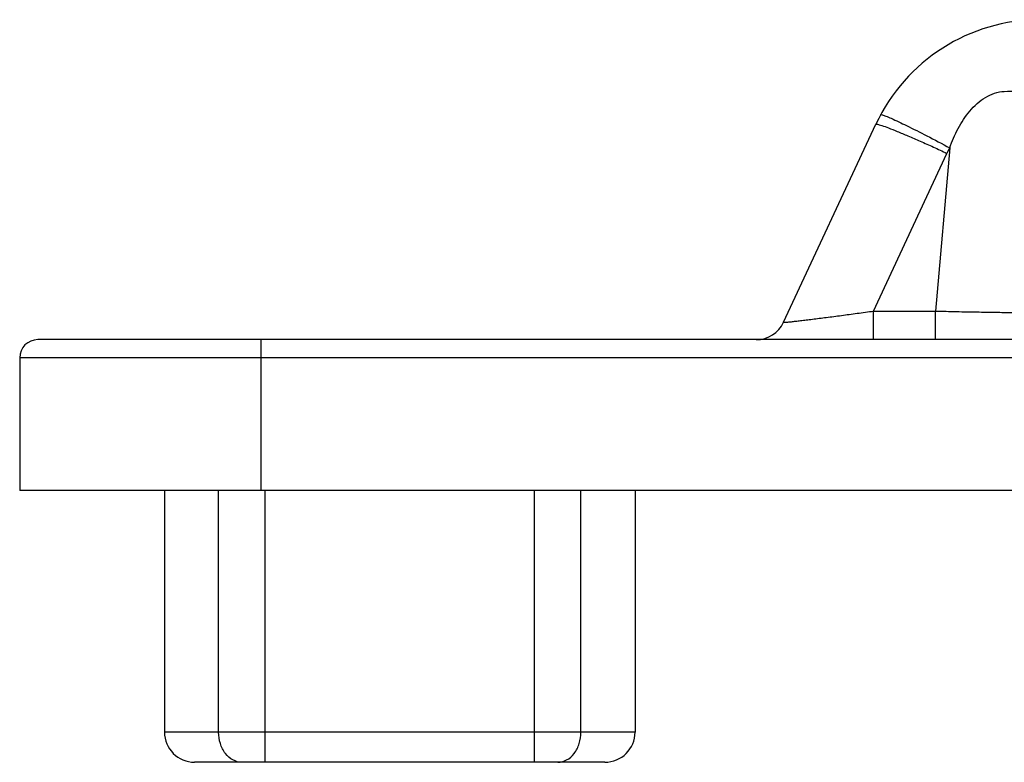
# Model space of a CAD drawing. Units: millimetres. Extents: x 643 to 1063, y -20 to 277.
# Drawn here: x 864 to 880, y 251 to 263 of the extents above; entities that cross this region are included whole.
import ezdxf

# ---------------------------------------------------------------- set-up
doc = ezdxf.new("R2010")
doc.units = ezdxf.units.MM
doc.header["$LTSCALE"] = 23.1
doc.layers.add('COMPONENTI_DI_ASSIEME', color=7, linetype='CONTINUOUS')

msp = doc.modelspace()

# ---------------------------------------------------------------- linework, layer by layer
at = {"layer": 'COMPONENTI_DI_ASSIEME', "color": 7, "linetype": 'Continuous'}
for p, q in [((876.824, 258.407), (878.353, 261.686)), ((880.639, 258.119), (864.461, 258.119)), ((864.161, 257.819), (864.161, 255.619)), ((882.661, 255.619), (864.161, 255.619)), ((866.561, 255.619), (866.561, 251.619)), ((874.361, 255.619), (874.361, 251.619)), ((873.861, 251.119), (867.061, 251.119))]:
    msp.add_line(p, q, dxfattribs=at)
at = {"layer": 'COMPONENTI_DI_ASSIEME', "color": 9, "linetype": 'Continuous'}
for p, q in [((879.576, 261.295), (879.34, 258.592)), ((878.313, 258.592), (879.531, 261.205)), ((878.313, 258.119), (878.313, 258.592)), ((878.313, 258.592), (879.34, 258.592)), ((879.34, 258.119), (879.34, 258.592)), ((868.161, 255.619), (868.161, 258.119)), ((880.639, 257.819), (864.161, 257.819)), ((867.458, 251.619), (867.458, 255.619)), ((868.228, 251.119), (868.228, 255.619)), ((872.694, 251.119), (872.694, 255.619)), ((873.464, 251.619), (873.464, 255.619)), ((874.361, 251.619), (866.561, 251.619))]:
    msp.add_line(p, q, dxfattribs=at)
at = {"layer": 'COMPONENTI_DI_ASSIEME', "color": 7, "linetype": 'Continuous'}
for centre, radius, start, end in [((881.072, 260.419), 3, 90, 155), ((876.371, 258.619), 0.5, 270, 335), ((864.461, 257.819), 0.3, 90, 180), ((867.061, 251.619), 0.5, 180, 270), ((873.861, 251.619), 0.5, 270, 0)]:
    msp.add_arc(centre, radius, start, end, dxfattribs=at)
at = {"layer": 'COMPONENTI_DI_ASSIEME', "color": 9, "linetype": 'Continuous'}
msp.add_arc((881.072, 260.486), 1.7, 151.6186, 154.9996, dxfattribs=at)
for points, knots in [([(879.576, 261.295), (879.614, 261.405), (879.706, 261.62), (879.898, 261.913), (880.151, 262.148), (880.373, 262.226), (880.481, 262.231)], [0, 0, 0, 0, 0.25471, 0.509448, 0.761671, 1, 1, 1, 1]), ([(880.481, 262.231), (880.552, 262.234), (880.686, 262.239), (880.877, 262.245), (881.044, 262.249), (881.186, 262.251), (881.299, 262.25), (881.38, 262.248), (881.43, 262.242), (881.451, 262.238), (881.457, 262.234), (881.457, 262.232)], [0, 0, 0, 0, 0.215515, 0.411777, 0.584312, 0.729904, 0.845824, 0.930023, 0.981001, 0.994106, 1, 1, 1, 1]), ([(878.433, 261.845), (878.434, 261.847), (878.446, 261.847), (878.453, 261.845), (878.46, 261.843)], [0, 0, 0, 0, 0.305647, 1, 1, 1, 1]), ([(878.46, 261.843), (878.479, 261.838), (878.528, 261.819), (878.662, 261.762), (878.889, 261.652), (879.213, 261.488), (879.451, 261.363), (879.576, 261.295)], [0, 0, 0, 0, 0.048973, 0.125616, 0.352359, 0.65536, 1, 1, 1, 1]), ([(878.353, 261.686), (878.354, 261.689), (878.366, 261.69), (878.383, 261.686), (878.414, 261.679), (878.474, 261.659), (878.574, 261.623), (878.718, 261.565), (878.893, 261.491), (879.093, 261.405), (879.308, 261.308), (879.456, 261.24), (879.531, 261.205)], [0, 0, 0, 0, 0.006683, 0.021693, 0.045712, 0.078726, 0.170762, 0.294291, 0.444935, 0.617225, 0.804945, 1, 1, 1, 1]), ([(876.824, 258.407), (876.824, 258.407), (876.828, 258.406), (876.832, 258.406), (876.843, 258.406), (876.864, 258.408), (876.901, 258.411), (876.957, 258.417), (877.026, 258.425), (877.108, 258.435), (877.201, 258.446), (877.343, 258.464), (877.537, 258.488), (877.785, 258.521), (878.046, 258.556), (878.223, 258.58), (878.313, 258.592)], [0, 0, 0, 0, 0.001203, 0.005087, 0.011753, 0.02119, 0.04825, 0.085634, 0.132474, 0.187819, 0.250606, 0.319775, 0.473424, 0.641685, 0.818932, 1, 1, 1, 1]), ([(879.34, 258.592), (879.457, 258.59), (879.686, 258.584), (880.019, 258.578), (880.326, 258.573), (880.559, 258.57), (880.724, 258.568), (880.829, 258.568), (880.919, 258.568), (880.995, 258.568), (881.054, 258.569), (881.093, 258.57), (881.116, 258.572), (881.127, 258.572), (881.133, 258.573), (881.137, 258.574), (881.137, 258.575)], [0, 0, 0, 0, 0.194903, 0.382623, 0.555387, 0.706791, 0.772643, 0.831033, 0.881437, 0.923365, 0.956439, 0.980333, 0.988767, 0.994844, 0.998563, 1, 1, 1, 1]), ([(867.843, 251.119), (867.792, 251.119), (867.685, 251.148), (867.558, 251.263), (867.476, 251.428), (867.458, 251.554), (867.458, 251.619)], [0, 0, 0, 0, 0.219425, 0.457879, 0.720903, 1, 1, 1, 1]), ([(873.079, 251.119), (873.13, 251.119), (873.237, 251.148), (873.364, 251.263), (873.446, 251.428), (873.464, 251.554), (873.464, 251.619)], [0, 0, 0, 0, 0.219425, 0.457879, 0.720903, 1, 1, 1, 1])]:
    msp.add_open_spline(points, degree=3, knots=knots, dxfattribs=at)

doc.saveas('drawing.dxf')
